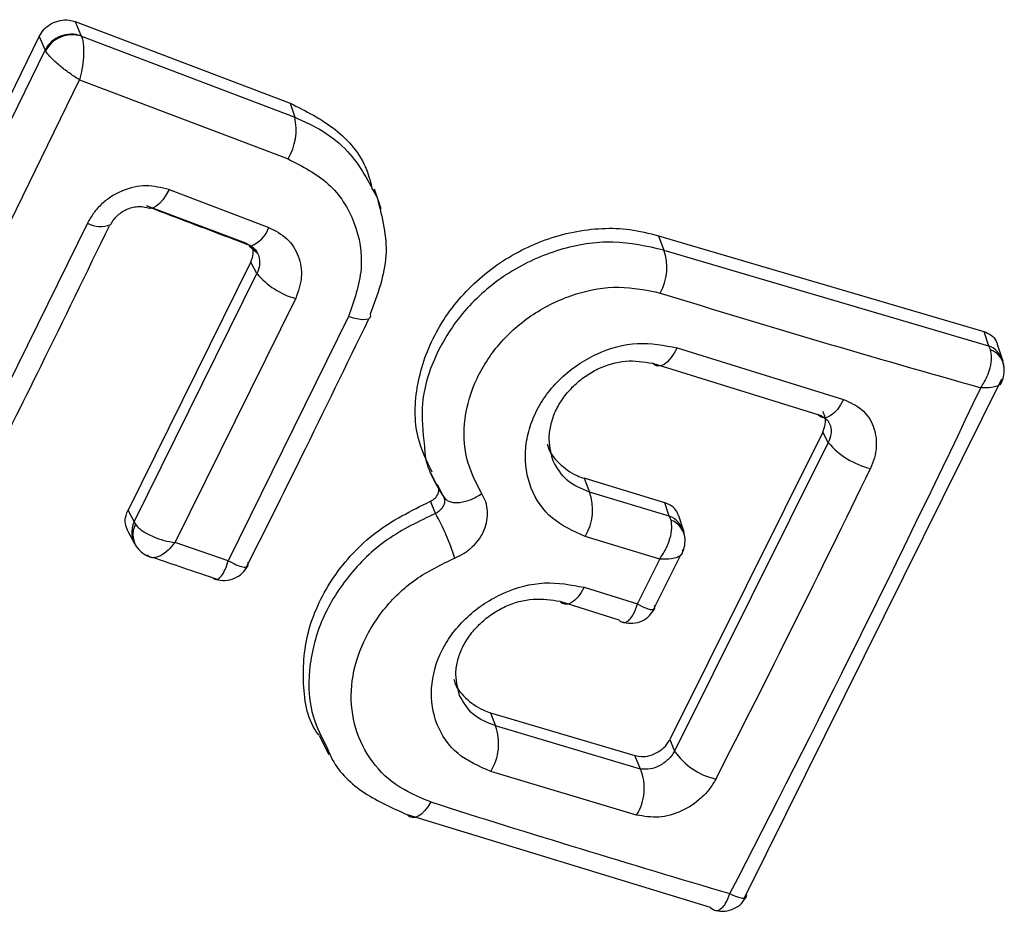
# Model space of a CAD drawing. Units: millimetres. Extents: x 1748 to 8474, y 4182 to 11682.
# Drawn here: x 2497 to 2504, y 7963 to 7970 of the extents above; entities that cross this region are included whole.
import ezdxf

# ---------------------------------------------------------------- set-up
doc = ezdxf.new("R2010")
doc.units = ezdxf.units.MM
doc.header["$LTSCALE"] = 50

msp = doc.modelspace()

# ---------------------------------------------------------------- linework, layer by layer
at = {"color": 7, "linetype": 'Continuous', "lineweight": 25}
for p, q in [((2497.5648, 7969.9318), (2499.1466, 7969.3324)), ((2497.5648, 7969.9318), (2497.6097, 7969.8258)), ((2495.9451, 7967.0496), (2497.3002, 7969.8221)), ((2497.3002, 7969.8221), (2497.3427, 7969.7218)), ((2497.6097, 7969.8258), (2497.6104, 7969.8244)), ((2497.6104, 7969.8244), (2499.1802, 7969.2293)), ((2495.9931, 7966.9603), (2497.3427, 7969.7218)), ((2497.3427, 7969.7218), (2497.3465, 7969.7151)), ((2496.2815, 7966.8109), (2497.597, 7969.5026)), ((2497.597, 7969.5026), (2499.1311, 7968.9214)), ((2499.1466, 7969.3324), (2499.1802, 7969.2293)), ((2499.8156, 7968.5532), (2499.7677, 7968.7002)), ((2498.2553, 7968.6954), (2498.99, 7968.4173)), ((2498.8198, 7968.301), (2498.0895, 7968.5775)), ((2497.6557, 7968.4491), (2496.7581, 7966.6265)), ((2501.8574, 7968.3568), (2504.2521, 7967.6517)), ((2501.8574, 7968.3568), (2501.8972, 7968.2509)), ((2498.8444, 7968.282), (2498.9048, 7968.2303)), ((2501.8972, 7968.2509), (2504.2864, 7967.5461)), ((2497.9535, 7966.3355), (2498.8573, 7968.1628)), ((2498.9026, 7968.0784), (2498.8573, 7968.1628)), ((2497.999, 7966.251), (2498.9026, 7968.0784)), ((2498.2999, 7966.0985), (2499.1875, 7967.8944)), ((2499.5765, 7967.761), (2498.6917, 7965.9651)), ((2504.2521, 7967.6517), (2504.2864, 7967.5461)), ((2504.2864, 7967.5461), (2504.3003, 7967.5172)), ((2504.3924, 7967.4371), (2504.3536, 7967.5568)), ((2501.9952, 7967.5314), (2503.2201, 7967.1513)), ((2501.813, 7967.4182), (2503.0306, 7967.0403)), ((2504.4028, 7967.3808), (2504.3925, 7967.4369)), ((2504.3827, 7967.3011), (2502.5053, 7963.5165)), ((2503.0306, 7967.0403), (2503.0543, 7967.0329)), ((2503.0672, 7966.9098), (2501.9404, 7964.6479)), ((2503.1075, 7966.8349), (2503.0672, 7966.9098)), ((2503.1075, 7966.8349), (2501.9763, 7964.5636)), ((2500.1798, 7966.6109), (2500.2375, 7966.4969)), ((2500.2748, 7966.4364), (2500.2302, 7966.5248)), ((2501.3113, 7966.5712), (2501.3494, 7966.47)), ((2501.9051, 7966.3918), (2501.3113, 7966.5712)), ((2501.9375, 7966.292), (2501.3494, 7966.47)), ((2500.2167, 7966.3122), (2500.1786, 7966.4024)), ((2500.2921, 7966.4154), (2500.2819, 7966.4199)), ((2501.9375, 7966.292), (2501.9051, 7966.3918)), ((2497.9535, 7966.3355), (2497.999, 7966.251)), ((2497.999, 7966.251), (2498.0081, 7966.2339)), ((2501.95, 7966.2631), (2501.9375, 7966.292)), ((2502.0434, 7966.183), (2502.0069, 7966.2955)), ((2497.9519, 7966.1824), (2498.001, 7966.0913)), ((2502.0539, 7966.1255), (2502.0435, 7966.1828)), ((2498.6917, 7965.9651), (2498.2999, 7966.0985)), ((2501.8669, 7965.9774), (2501.319, 7966.1433)), ((2501.7027, 7965.6464), (2501.8669, 7965.9774)), ((2501.8168, 7965.5954), (2502.0245, 7966.0142)), ((2501.3105, 7965.7691), (2501.7027, 7965.6464)), ((2501.1323, 7965.6663), (2501.5655, 7965.5308)), ((2501.5655, 7965.5308), (2501.5779, 7965.5184)), ((2500.6212, 7964.8464), (2501.6831, 7964.5306)), ((2500.6212, 7964.8464), (2500.6575, 7964.7499)), ((2501.7251, 7964.4319), (2500.6575, 7964.7499)), ((2499.3594, 7964.6791), (2499.4305, 7964.5385)), ((2501.9404, 7964.6479), (2501.9763, 7964.5636)), ((2501.7251, 7964.4319), (2501.6831, 7964.5306)), ((2501.697, 7964.093), (2500.623, 7964.4129)), ((2502.2417, 7963.413), (2500.0097, 7964.0959)), ((2502.2417, 7963.413), (2502.2548, 7963.4005))]:
    msp.add_line(p, q, dxfattribs=at)
at = {"color": 8, "linetype": 'Continuous', "lineweight": 25}
msp.add_line((2498.8198, 7968.301), (2498.8315, 7968.2883), dxfattribs=at)
at = {"color": 8, "linetype": 'Continuous', "lineweight": 25, "flags": 128}
for points in [[(2498.2553, 7968.6954), (2498.233, 7968.6559), (2498.2094, 7968.6215), (2498.1854, 7968.5936), (2498.1619, 7968.5732), (2498.1397, 7968.5611), (2498.1198, 7968.5578), (2498.1128, 7968.5589)], [(2501.5779, 7965.5184), (2501.614, 7965.5098), (2501.6143, 7965.5097)], [(2502.5053, 7963.5165), (2502.4872, 7963.483), (2502.4854, 7963.4803)]]:
    msp.add_lwpolyline(points, dxfattribs=at)
at = {"color": 7, "linetype": 'Continuous', "lineweight": 25, "flags": 128}
for points in [[(2499.7366, 7967.7786), (2499.739, 7967.7635), (2499.7342, 7967.7516), (2499.7223, 7967.7433), (2499.7036, 7967.7389), (2499.6789, 7967.7385), (2499.6487, 7967.7422), (2499.6142, 7967.7498), (2499.5765, 7967.761)], [(2501.9952, 7967.5314), (2501.9736, 7967.4916), (2501.9497, 7967.4572), (2501.9246, 7967.4296), (2501.8992, 7967.4097), (2501.8745, 7967.3984), (2501.8513, 7967.396), (2501.8305, 7967.4027), (2501.813, 7967.4182)], [(2503.2201, 7967.1513), (2503.1983, 7967.1115), (2503.174, 7967.0772), (2503.1483, 7967.0498), (2503.122, 7967.0302), (2503.0961, 7967.0192), (2503.0716, 7967.0172), (2503.0495, 7967.0243), (2503.0306, 7967.0403)], [(2501.3105, 7965.7691), (2501.2889, 7965.7316), (2501.2654, 7965.6994), (2501.2409, 7965.6739), (2501.2162, 7965.6558), (2501.1921, 7965.6457), (2501.1696, 7965.6442), (2501.1495, 7965.6511), (2501.1323, 7965.6663)], [(2500.1811, 7964.1893), (2500.1597, 7964.1541), (2500.1368, 7964.1241), (2500.1131, 7964.1005), (2500.0894, 7964.084), (2500.0665, 7964.0751), (2500.0451, 7964.0741), (2500.0259, 7964.0812), (2500.0097, 7964.0959)]]:
    msp.add_lwpolyline(points, dxfattribs=at)
at = {"color": 7, "linetype": 'Continuous', "lineweight": 25}
for centre, radius, start, end in [((2497.5347, 7969.6238), 0.2156, 69.63739, 152.94798), ((2497.542, 7969.6162), 0.2191, 71.81832, 153.16385), ((2498.7771, 7969.1358), 0.4138, 328.79432, 13.06319), ((2501.5391, 7968.1224), 0.3805, 330.46394, 19.73811), ((2499.3362, 7968.4374), 0.5629, 219.61716, 254.67983), ((2529.8249, 8058.2645), 94.5564, 252.804007, 254.295143), ((2388.8492, 8022.1545), 127.7834, 332.684002, 334.547508), ((2503.5567, 7967.2149), 0.5884, 220.22678, 256.30566), ((2403.9278, 8014.7699), 110.5186, 332.861927, 334.185267), ((2500.9891, 7966.3387), 0.3835, 329.35944, 20.02009), ((2498.761, 7965.4905), 1.6716, 17.1815, 29.44349), ((2500.2939, 7964.6168), 0.3872, 328.21594, 20.09194), ((2502.3903, 7964.8486), 0.5026, 214.54248, 257.25855), ((2501.3793, 7964.29), 0.3738, 328.19758, 22.31621), ((2533.5755, 8069.3243), 110.3111, 252.378419, 253.5747)]:
    msp.add_arc(centre, radius, start, end, dxfattribs=at)
at = {"color": 8, "linetype": 'Continuous', "lineweight": 25}
for centre, radius, start, end in [((2497.7518, 7968.6132), 0.1902, 239.62301, 293.19494), ((2498.7779, 7968.4899), 0.2242, 291.13798, 341.12273), ((2504.2264, 7967.3818), 0.1749, 17.20925, 69.93878), ((2504.2479, 7967.3718), 0.1546, 354.48718, 70.17958), ((2498.1552, 7966.1734), 0.1745, 153.56371, 215.64393), ((2498.155, 7966.1582), 0.1652, 152.74551, 222.16347), ((2501.8768, 7966.1271), 0.1758, 18.46469, 69.81379), ((2501.8946, 7966.1137), 0.1593, 0.68871, 69.66555)]:
    msp.add_arc(centre, radius, start, end, dxfattribs=at)
at = {"color": 7, "linetype": 'Continuous', "lineweight": 25}
for points, knots in [([(2497.3002, 7969.8221), (2497.3114, 7969.8411), (2497.3339, 7969.879), (2497.3894, 7969.9205), (2497.4531, 7969.9439), (2497.5146, 7969.9471), (2497.5499, 7969.9364), (2497.5648, 7969.9318)], [0, 0, 0, 0, 0.211487, 0.422972, 0.634473, 0.845815, 1, 1, 1, 1]), ([(2497.6104, 7969.8244), (2497.6139, 7969.8151), (2497.6206, 7969.7971), (2497.6274, 7969.7471), (2497.6272, 7969.6749), (2497.6167, 7969.5839), (2497.6035, 7969.5292), (2497.597, 7969.5026)], [0, 0, 0, 0, 0.150631, 0.293665, 0.550305, 0.780798, 1, 1, 1, 1]), ([(2497.597, 7969.5026), (2497.5744, 7969.5172), (2497.528, 7969.5472), (2497.4549, 7969.6036), (2497.3997, 7969.6528), (2497.3639, 7969.6908), (2497.3524, 7969.7069), (2497.3465, 7969.7151)], [0, 0, 0, 0, 0.219202, 0.449695, 0.706335, 0.849369, 1, 1, 1, 1]), ([(2499.1466, 7969.3324), (2499.2619, 7969.2745), (2499.4925, 7969.1586), (2499.6976, 7968.9184), (2499.7391, 7968.7455), (2499.7511, 7968.6953)], [0, 0, 0, 0, 0.414914, 0.829899, 1, 1, 1, 1]), ([(2499.1311, 7968.9214), (2499.2372, 7968.8673), (2499.4494, 7968.7593), (2499.6376, 7968.4622), (2499.6989, 7968.1106), (2499.6173, 7967.8777), (2499.5765, 7967.761)], [0, 0, 0, 0, 0.250057, 0.499912, 0.749314, 1, 1, 1, 1]), ([(2498.2553, 7968.6954), (2498.1996, 7968.7093), (2498.0886, 7968.7371), (2497.938, 7968.7028), (2497.8312, 7968.6478), (2497.7597, 7968.5919), (2497.6981, 7968.5257), (2497.6698, 7968.4746), (2497.6557, 7968.4491)], [0, 0, 0, 0, 0.250052, 0.4985362, 0.6228236, 0.748508, 0.8749826, 1, 1, 1, 1]), ([(2499.7891, 7968.6313), (2499.8245, 7968.491), (2499.8955, 7968.2101), (2499.7896, 7967.9226), (2499.7366, 7967.7786)], [0, 0, 0, 0, 0.499478, 1, 1, 1, 1]), ([(2497.8267, 7968.4384), (2497.8336, 7968.4508), (2497.8474, 7968.4755), (2497.8772, 7968.5077), (2497.9118, 7968.5347), (2497.9507, 7968.5552), (2497.992, 7968.5678), (2498.0482, 7968.5752), (2498.0869, 7968.5654), (2498.1126, 7968.5589)], [0, 0, 0, 0, 0.1261797, 0.2517838, 0.3769921, 0.5018428, 0.6266402, 0.7516828, 1, 1, 1, 1]), ([(2498.1309, 7968.5586), (2498.2416, 7968.5164), (2498.4864, 7968.4232), (2498.73, 7968.3316), (2498.8635, 7968.2814)], [0, 0, 0, 0, 0.4524789, 1, 1, 1, 1]), ([(2496.8942, 7966.5575), (2497.0341, 7966.8371), (2497.3434, 7967.4552), (2497.6491, 7968.0846), (2497.8165, 7968.4291)], [0, 0, 0, 0, 0.4524807, 1, 1, 1, 1]), ([(2498.99, 7968.4173), (2499.0375, 7968.3926), (2499.1323, 7968.3433), (2499.2162, 7968.2095), (2499.2427, 7968.0514), (2499.2059, 7967.9469), (2499.1875, 7967.8944)], [0, 0, 0, 0, 0.2507795, 0.5002173, 0.7494512, 1, 1, 1, 1]), ([(2500.1929, 7966.6165), (2500.1522, 7966.6994), (2500.0562, 7966.895), (2500.0654, 7967.2626), (2500.202, 7967.6537), (2500.4634, 7967.9981), (2500.8199, 7968.2572), (2501.2295, 7968.4042), (2501.59, 7968.4235), (2501.7879, 7968.3741), (2501.8574, 7968.3568)], [0, 0, 0, 0, 0.101888, 0.240376, 0.376999, 0.514059, 0.648571, 0.786909, 0.925197, 1, 1, 1, 1]), ([(2498.8198, 7968.301), (2498.8404, 7968.2911), (2498.8814, 7968.2712), (2498.9121, 7968.2223), (2498.9225, 7968.1779), (2498.9233, 7968.1322), (2498.9107, 7968.0994), (2498.9026, 7968.0784)], [0, 0, 0, 0, 0.250458, 0.500645, 0.638999, 0.768472, 1, 1, 1, 1]), ([(2498.8573, 7968.1628), (2498.8655, 7968.1829), (2498.8784, 7968.2146), (2498.8742, 7968.2462), (2498.8727, 7968.2577)], [0, 0, 0, 0, 0.636724, 1, 1, 1, 1]), ([(2500.5573, 7966.4571), (2500.5139, 7966.5414), (2500.4274, 7966.7097), (2500.4192, 7967.0109), (2500.5076, 7967.3106), (2500.6888, 7967.5847), (2500.9458, 7967.8016), (2501.2481, 7967.942), (2501.5716, 7967.9968), (2501.7704, 7967.9556), (2501.8701, 7967.9349)], [0, 0, 0, 0, 0.125061, 0.249695, 0.374743, 0.499542, 0.624568, 0.749533, 0.874376, 1, 1, 1, 1]), ([(2498.8178, 7965.9019), (2498.9557, 7966.1773), (2499.2605, 7966.7862), (2499.5617, 7967.4061), (2499.7267, 7967.7455)], [0, 0, 0, 0, 0.452487, 1, 1, 1, 1]), ([(2504.2521, 7967.6517), (2504.2708, 7967.6441), (2504.308, 7967.6288), (2504.3418, 7967.5925), (2504.3487, 7967.5644), (2504.3508, 7967.5559)], [0, 0, 0, 0, 0.411209, 0.822761, 1, 1, 1, 1]), ([(2501.319, 7966.1433), (2501.2327, 7966.1818), (2501.0601, 7966.2587), (2500.9029, 7966.4898), (2500.8664, 7966.7237), (2500.8971, 7966.9163), (2500.9501, 7967.0577), (2501.031, 7967.1905), (2501.1714, 7967.3485), (2501.3959, 7967.5016), (2501.7074, 7967.5864), (2501.8992, 7967.5498), (2501.9952, 7967.5314)], [0, 0, 0, 0, 0.125086, 0.250107, 0.375019, 0.438158, 0.500469, 0.562492, 0.625655, 0.750359, 0.875119, 1, 1, 1, 1]), ([(2504.2302, 7967.238), (2504.2471, 7967.2656), (2504.2761, 7967.3132), (2504.3021, 7967.3909), (2504.3126, 7967.461), (2504.3043, 7967.499), (2504.3003, 7967.5172)], [0, 0, 0, 0, 0.290724, 0.500191, 0.760028, 1, 1, 1, 1]), ([(2501.0819, 7966.7006), (2501.0666, 7966.7605), (2501.0437, 7966.8506), (2501.0675, 7966.9823), (2501.1031, 7967.0788), (2501.159, 7967.1699), (2501.231, 7967.2525), (2501.3164, 7967.3232), (2501.4426, 7967.3971), (2501.6192, 7967.449), (2501.7483, 7967.4285), (2501.813, 7967.4182)], [0, 0, 0, 0, 0.166461, 0.250432, 0.33277, 0.415103, 0.498869, 0.582501, 0.665532, 0.832286, 1, 1, 1, 1]), ([(2504.3799, 7967.272), (2504.3864, 7967.287), (2504.4013, 7967.3216), (2504.4023, 7967.359), (2504.4028, 7967.38)], [0, 0, 0, 0, 0.43694, 1, 1, 1, 1]), ([(2504.3827, 7967.3011), (2504.3836, 7967.291), (2504.3854, 7967.2701), (2504.356, 7967.2496), (2504.3056, 7967.236), (2504.2579, 7967.2373), (2504.2302, 7967.238)], [0, 0, 0, 0, 0.239947, 0.499809, 0.709191, 1, 1, 1, 1]), ([(2503.2201, 7967.1513), (2503.2675, 7967.13), (2503.3621, 7967.0876), (2503.4479, 7966.9598), (2503.4668, 7966.83), (2503.4505, 7966.722), (2503.4284, 7966.6694), (2503.4174, 7966.6432)], [0, 0, 0, 0, 0.25062, 0.499684, 0.748554, 0.87505, 1, 1, 1, 1]), ([(2503.0543, 7967.0329), (2503.0724, 7967.0222), (2503.1033, 7967.0039), (2503.1269, 7966.9545), (2503.1323, 7966.8979), (2503.1155, 7966.8553), (2503.1075, 7966.8349)], [0, 0, 0, 0, 0.291879, 0.500309, 0.761768, 1, 1, 1, 1]), ([(2503.0672, 7966.9098), (2503.0745, 7966.9295), (2503.0891, 7966.9689), (2503.0873, 7967.0234), (2503.0726, 7967.0509), (2503.0666, 7967.062)], [0, 0, 0, 0, 0.3734935, 0.746846, 1, 1, 1, 1]), ([(2501.0405, 7966.8236), (2501.0412, 7966.8193), (2501.051, 7966.7628), (2501.1252, 7966.6765), (2501.2235, 7966.6016), (2501.2934, 7966.5774), (2501.3113, 7966.5712)], [0, 0, 0, 0, 0.033776, 0.443086, 0.856899, 1, 1, 1, 1]), ([(2500.1357, 7966.8073), (2500.1361, 7966.7918), (2500.1397, 7966.6547), (2500.2113, 7966.5391), (2500.2748, 7966.4364)], [0, 0, 0, 0, 0.112378, 1, 1, 1, 1]), ([(2500.1786, 7966.4024), (2500.1875, 7966.4069), (2500.2054, 7966.4158), (2500.2263, 7966.438), (2500.2393, 7966.4639), (2500.2425, 7966.4913), (2500.2379, 7966.5118), (2500.2318, 7966.522), (2500.2302, 7966.5248)], [0, 0, 0, 0, 0.183612, 0.368231, 0.558549, 0.739385, 0.929186, 1, 1, 1, 1]), ([(2500.2748, 7966.4364), (2500.2858, 7966.4233), (2500.3028, 7966.4031), (2500.3453, 7966.3927), (2500.384, 7966.3916), (2500.4275, 7966.3987), (2500.4864, 7966.4165), (2500.5294, 7966.4411), (2500.5573, 7966.4571)], [0, 0, 0, 0, 0.2389377, 0.3680269, 0.5, 0.6319731, 0.7610623, 1, 1, 1, 1]), ([(2500.358, 7965.9842), (2500.3816, 7965.9951), (2500.4292, 7966.0171), (2500.4906, 7966.067), (2500.5416, 7966.1253), (2500.5778, 7966.191), (2500.5984, 7966.2606), (2500.6014, 7966.3306), (2500.5897, 7966.3986), (2500.568, 7966.4377), (2500.5573, 7966.4571)], [0, 0, 0, 0, 0.124479, 0.250521, 0.375963, 0.499528, 0.62318, 0.748963, 0.875309, 1, 1, 1, 1]), ([(2499.3605, 7964.6799), (2499.359, 7964.6816), (2499.2748, 7964.7826), (2499.2303, 7965.059), (2499.26, 7965.4612), (2499.4502, 7965.8534), (2499.7604, 7966.1942), (2500.0375, 7966.3322), (2500.1786, 7966.4024)], [0, 0, 0, 0, 0.003481, 0.205376, 0.405383, 0.600813, 0.796896, 1, 1, 1, 1]), ([(2500.2748, 7966.4364), (2500.2772, 7966.432), (2500.282, 7966.4232), (2500.2841, 7966.4067), (2500.2824, 7966.3892), (2500.2766, 7966.3713), (2500.2659, 7966.3539), (2500.2519, 7966.3377), (2500.2352, 7966.323), (2500.2229, 7966.3158), (2500.2167, 7966.3122)], [0, 0, 0, 0, 0.1323248, 0.2642028, 0.3922719, 0.5133318, 0.6319301, 0.7536468, 0.8768822, 1, 1, 1, 1]), ([(2502.0054, 7966.2949), (2502, 7966.309), (2501.9879, 7966.3411), (2501.9507, 7966.3741), (2501.9186, 7966.3865), (2501.9051, 7966.3918)], [0, 0, 0, 0, 0.312997, 0.710646, 1, 1, 1, 1]), ([(2497.952, 7966.1825), (2497.9447, 7966.2006), (2497.9302, 7966.2369), (2497.9346, 7966.2916), (2497.9482, 7966.3233), (2497.9535, 7966.3355)], [0, 0, 0, 0, 0.378158, 0.759963, 1, 1, 1, 1]), ([(2498.0081, 7966.2339), (2498.015, 7966.2251), (2498.0283, 7966.208), (2498.0695, 7966.1759), (2498.1332, 7966.142), (2498.2184, 7966.1122), (2498.2731, 7966.103), (2498.2999, 7966.0985)], [0, 0, 0, 0, 0.149109, 0.290888, 0.547043, 0.77878, 1, 1, 1, 1]), ([(2501.8669, 7965.9774), (2501.885, 7966.0052), (2501.9163, 7966.0532), (2501.9461, 7966.133), (2501.9599, 7966.2054), (2501.9532, 7966.2443), (2501.95, 7966.2631)], [0, 0, 0, 0, 0.28985, 0.500326, 0.759472, 1, 1, 1, 1]), ([(2497.9974, 7966.0983), (2497.9997, 7966.0939), (2498.0044, 7966.085), (2498.0099, 7966.0769), (2498.0127, 7966.0728)], [0, 0, 0, 0, 0.483011, 1, 1, 1, 1]), ([(2498.2999, 7966.0985), (2498.2828, 7966.0784), (2498.2477, 7966.0372), (2498.1902, 7965.9964), (2498.1449, 7965.9833), (2498.1136, 7965.9901), (2498.1022, 7966.0023), (2498.0963, 7966.0086)], [0, 0, 0, 0, 0.221221, 0.452956, 0.709111, 0.85089, 1, 1, 1, 1]), ([(2502.0291, 7966.0145), (2502.0361, 7966.0299), (2502.0519, 7966.0651), (2502.0532, 7966.1033), (2502.0539, 7966.1248)], [0, 0, 0, 0, 0.438636, 1, 1, 1, 1]), ([(2498.0259, 7966.0546), (2498.0422, 7966.0383), (2498.0714, 7966.009), (2498.111, 7965.9941), (2498.1286, 7965.9875)], [0, 0, 0, 0, 0.556157, 1, 1, 1, 1]), ([(2502.0338, 7966.047), (2502.0341, 7966.0357), (2502.0349, 7966.0122), (2502.0019, 7965.9892), (2501.9469, 7965.9744), (2501.8963, 7965.9763), (2501.8669, 7965.9774)], [0, 0, 0, 0, 0.240441, 0.500095, 0.709473, 1, 1, 1, 1]), ([(2498.1365, 7965.9899), (2498.2096, 7965.9649), (2498.3711, 7965.9097), (2498.5321, 7965.8551), (2498.6203, 7965.8253)], [0, 0, 0, 0, 0.452479, 1, 1, 1, 1]), ([(2498.5766, 7965.8411), (2498.5818, 7965.8363), (2498.5918, 7965.8269), (2498.6135, 7965.8264), (2498.6402, 7965.8472), (2498.6695, 7965.8965), (2498.6844, 7965.9425), (2498.6917, 7965.9651)], [0, 0, 0, 0, 0.1495015, 0.29088, 0.5463943, 0.7782907, 1, 1, 1, 1]), ([(2498.6917, 7965.9651), (2498.7119, 7965.9542), (2498.753, 7965.932), (2498.803, 7965.9163), (2498.8304, 7965.9185), (2498.8398, 7965.9321), (2498.8372, 7965.9447), (2498.8358, 7965.9511)], [0, 0, 0, 0, 0.22171, 0.453606, 0.70912, 0.850498, 1, 1, 1, 1]), ([(2500.1811, 7964.1893), (2500.0917, 7964.2268), (2499.9127, 7964.302), (2499.7196, 7964.5064), (2499.6064, 7964.759), (2499.5836, 7965.0444), (2499.659, 7965.337), (2499.8223, 7965.6089), (2500.0607, 7965.8407), (2500.2589, 7965.9364), (2500.358, 7965.9842)], [0, 0, 0, 0, 0.124851, 0.249846, 0.375021, 0.499966, 0.624981, 0.750191, 0.875188, 1, 1, 1, 1]), ([(2498.6003, 7965.8274), (2498.6225, 7965.8231), (2498.6682, 7965.8142), (2498.7375, 7965.8316), (2498.7973, 7965.8692), (2498.8224, 7965.9072), (2498.8345, 7965.9256)], [0, 0, 0, 0, 0.2459702, 0.5048502, 0.7610849, 1, 1, 1, 1]), ([(2500.623, 7964.4129), (2500.5371, 7964.4508), (2500.3653, 7964.5267), (2500.2106, 7964.7526), (2500.1679, 7965.0246), (2500.2329, 7965.2633), (2500.3415, 7965.4366), (2500.4483, 7965.5532), (2500.5741, 7965.6531), (2500.7611, 7965.7546), (2501.0228, 7965.8239), (2501.2146, 7965.7874), (2501.3105, 7965.7691)], [0, 0, 0, 0, 0.125095, 0.25007, 0.375024, 0.499881, 0.56196, 0.625125, 0.688256, 0.75041, 0.875153, 1, 1, 1, 1]), ([(2500.3934, 7964.9735), (2500.3787, 7965.0312), (2500.3567, 7965.1181), (2500.3813, 7965.2453), (2500.4175, 7965.3386), (2500.4741, 7965.4268), (2500.5467, 7965.5071), (2500.6332, 7965.5757), (2500.7606, 7965.6474), (2500.9389, 7965.6968), (2501.0677, 7965.6765), (2501.1323, 7965.6663)], [0, 0, 0, 0, 0.167294, 0.251656, 0.334179, 0.416559, 0.500159, 0.583629, 0.666329, 0.832543, 1, 1, 1, 1]), ([(2501.5779, 7965.5184), (2501.5882, 7965.5137), (2501.6097, 7965.504), (2501.6432, 7965.5259), (2501.6763, 7965.5713), (2501.693, 7965.6188), (2501.7027, 7965.6464)], [0, 0, 0, 0, 0.240844, 0.501045, 0.71003, 1, 1, 1, 1]), ([(2501.6029, 7965.5097), (2501.6252, 7965.5064), (2501.6706, 7965.4996), (2501.7377, 7965.5193), (2501.7944, 7965.5571), (2501.8179, 7965.5939), (2501.8293, 7965.6115)], [0, 0, 0, 0, 0.251144, 0.51147, 0.7655669, 1, 1, 1, 1]), ([(2501.7027, 7965.6464), (2501.7266, 7965.6343), (2501.7677, 7965.6135), (2501.8102, 7965.6029), (2501.8343, 7965.6077), (2501.8308, 7965.6257), (2501.8291, 7965.6344)], [0, 0, 0, 0, 0.289971, 0.498955, 0.759139, 1, 1, 1, 1]), ([(2500.3523, 7965.0937), (2500.3527, 7965.0907), (2500.3617, 7965.036), (2500.4348, 7964.9514), (2500.533, 7964.8768), (2500.6032, 7964.8526), (2500.6212, 7964.8464)], [0, 0, 0, 0, 0.024204, 0.4388931, 0.8561198, 1, 1, 1, 1]), ([(2501.6831, 7964.5306), (2501.7035, 7964.5268), (2501.7444, 7964.5192), (2501.8113, 7964.5335), (2501.8721, 7964.5653), (2501.916, 7964.6064), (2501.9336, 7964.6363), (2501.9404, 7964.6479)], [0, 0, 0, 0, 0.2185, 0.437095, 0.653165, 0.865594, 1, 1, 1, 1]), ([(2499.4172, 7964.5916), (2499.4296, 7964.5615), (2499.4848, 7964.4265), (2499.6838, 7964.2407), (2499.901, 7964.1442), (2500.0097, 7964.0959)], [0, 0, 0, 0, 0.125423, 0.56256, 1, 1, 1, 1]), ([(2501.9763, 7964.5636), (2501.9698, 7964.5528), (2501.9569, 7964.5314), (2501.93, 7964.502), (2501.8988, 7964.4761), (2501.8547, 7964.4496), (2501.7928, 7964.427), (2501.749, 7964.4302), (2501.7251, 7964.4319)], [0, 0, 0, 0, 0.124493, 0.246497, 0.371073, 0.498974, 0.72771, 1, 1, 1, 1]), ([(2502.2794, 7964.3584), (2502.2652, 7964.334), (2502.2366, 7964.2848), (2502.1562, 7964.1985), (2502.0306, 7964.1143), (2501.8568, 7964.0662), (2501.7504, 7964.084), (2501.697, 7964.093)], [0, 0, 0, 0, 0.125109, 0.251686, 0.500758, 0.749593, 1, 1, 1, 1]), ([(2502.2548, 7963.4005), (2502.2656, 7963.3955), (2502.2879, 7963.3852), (2502.3221, 7963.4038), (2502.356, 7963.4448), (2502.3733, 7963.4892), (2502.3833, 7963.515)], [0, 0, 0, 0, 0.2399158, 0.4998036, 0.7091948, 1, 1, 1, 1]), ([(2502.2815, 7963.3908), (2502.3035, 7963.3878), (2502.3482, 7963.3816), (2502.4139, 7963.4011), (2502.4694, 7963.4381), (2502.4929, 7963.4738), (2502.5042, 7963.491)], [0, 0, 0, 0, 0.252007, 0.512243, 0.765852, 1, 1, 1, 1]), ([(2502.3833, 7963.515), (2502.4062, 7963.5044), (2502.4454, 7963.4862), (2502.4859, 7963.4797), (2502.5092, 7963.4877), (2502.5066, 7963.5072), (2502.5053, 7963.5165)], [0, 0, 0, 0, 0.290807, 0.500196, 0.760068, 1, 1, 1, 1])]:
    msp.add_open_spline(points, degree=3, knots=knots, dxfattribs=at)
at = {"color": 8, "linetype": 'Continuous', "lineweight": 25}
for points, knots in [([(2499.1802, 7969.2293), (2499.251, 7969.1972), (2499.3951, 7969.132), (2499.6264, 7968.945), (2499.7257, 7968.7536), (2499.7891, 7968.6313)], [0, 0, 0, 0, 0.258799, 0.52636, 1, 1, 1, 1]), ([(2501.8972, 7968.2509), (2501.7738, 7968.2784), (2501.5272, 7968.3331), (2501.126, 7968.2692), (2500.7514, 7968.1001), (2500.4332, 7967.834), (2500.2116, 7967.4978), (2500.0978, 7967.1388), (2500.1236, 7966.9126), (2500.1357, 7966.8073)], [0, 0, 0, 0, 0.145554, 0.290723, 0.436074, 0.581713, 0.727223, 0.872998, 1, 1, 1, 1]), ([(2501.3494, 7966.47), (2501.2903, 7966.4939), (2501.1725, 7966.5414), (2501.112, 7966.6476), (2501.0819, 7966.7006)], [0, 0, 0, 0, 0.501805, 1, 1, 1, 1]), ([(2500.2167, 7966.3122), (2500.0951, 7966.2543), (2499.8517, 7966.1384), (2499.5604, 7965.8552), (2499.36, 7965.5208), (2499.2724, 7965.1614), (2499.289, 7964.8367), (2499.3795, 7964.6637), (2499.4172, 7964.5916)], [0, 0, 0, 0, 0.174902, 0.350203, 0.525559, 0.700688, 0.875419, 1, 1, 1, 1]), ([(2500.6575, 7964.7499), (2500.5988, 7964.7733), (2500.4816, 7964.8199), (2500.4227, 7964.9224), (2500.3934, 7964.9735)], [0, 0, 0, 0, 0.501146, 1, 1, 1, 1])]:
    msp.add_open_spline(points, degree=3, knots=knots, dxfattribs=at)

doc.saveas('drawing.dxf')
